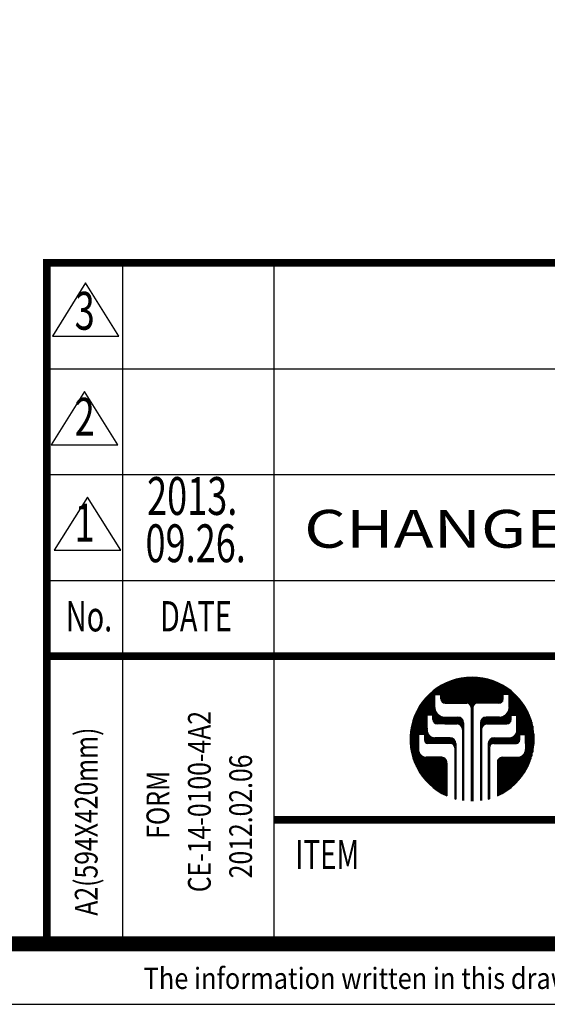
# Model space of a CAD drawing. Units: millimetres. Extents: x 81 to 2610, y 63 to 1800.
# Drawn here: x 1819 to 1976, y 63 to 356 of the extents above; entities that cross this region are included whole.
import ezdxf
from ezdxf.enums import TextEntityAlignment as Align

# ---------------------------------------------------------------- set-up
doc = ezdxf.new("R2010")
doc.units = ezdxf.units.MM
doc.header["$LTSCALE"] = 45
doc.layers.get('0').update_dxf_attribs({"linetype": 'CONTINUOUS', "lineweight": 30})
doc.styles.add('HY견고딕', font='HYGTRE.TTF')
doc.styles.add('ROMANS', font='romans.shx', dxfattribs={"width": 0.7, "height": 3.5, "bigfont": 'whgtxt.shx'})

# ---------------------------------------------------------------- blocks, each defined once
blk = doc.blocks.new('HS_A2양식_S(420X594MM)')
blk.add_line((18, 18), (580, 18))
at = {"color": 0}
blk.add_line((18, 14), (580, 14), dxfattribs=at)
blk.add_line((18, 14), (580, 14), dxfattribs=at)
at = {"color": 3, "const_width": 1}
blk.add_lwpolyline([(22, 18), (576, 18), (576, 396), (22, 396), (22, 17.5)], dxfattribs=at)
at = {"style": 'ROMANS', "width": 0.88}
blk.add_text("The information written in this drawing is HYOSUNG's property, and may not be", height=1.4, dxfattribs=at).set_placement((412.392, 15.017))
blk = doc.blocks.new('HYOSUNG_TITLE_A2')
at = {"color": 3}
for p, q in [((-170.253, 45.144), (-85, 44.998)), ((-170, 45), (-85, 45)), ((-170, 45), (-85, 45)), ((-165, 45), (-165, 0)), ((-155, 45), (-155, 0)), ((-170, 38), (-85, 38)), ((-170, 31), (-85, 31)), ((-170, 24), (-85, 24)), ((-170, 19), (-85, 19)), ((-155, 8.197), (-85, 8.197))]:
    blk.add_line(p, q, dxfattribs=at)
at = {"color": 160}
for p, q in [((-142.56, 17.568), (-142.56, 15.899)), ((-142.481, 17.58), (-142.481, 15.899)), ((-142.416, 17.588), (-142.416, 15.899)), ((-142.338, 17.597), (-142.338, 15.899)), ((-142.285, 17.603), (-142.285, 15.897)), ((-142.199, 17.61), (-142.199, 15.893)), ((-142.133, 17.614), (-142.133, 15.871)), ((-142.055, 17.617), (-142.055, 15.817)), ((-141.99, 17.619), (-141.99, 15.74)), ((-141.938, 17.619), (-141.938, 9.42)), ((-141.873, 17.617), (-141.873, 9.42)), ((-141.823, 17.619), (-141.823, 15.74)), ((-141.758, 17.617), (-141.758, 15.817)), ((-141.68, 17.614), (-141.68, 15.871)), ((-141.614, 17.61), (-141.614, 15.893)), ((-141.527, 17.603), (-141.527, 15.897)), ((-141.475, 17.597), (-141.475, 15.899)), ((-141.397, 17.588), (-141.397, 15.899)), ((-141.332, 17.58), (-141.332, 15.899)), ((-141.253, 17.568), (-141.253, 15.899)), ((-144.191, 16.925), (-144.191, 16.477)), ((-144.126, 16.967), (-144.126, 16.477)), ((-144.048, 17.017), (-144.048, 16.477)), ((-143.996, 17.048), (-143.996, 16.477)), ((-143.909, 17.098), (-143.909, 16.017)), ((-143.843, 17.134), (-143.843, 15.953)), ((-143.765, 17.175), (-143.765, 15.913)), ((-143.7, 17.207), (-143.7, 15.9)), ((-143.621, 17.244), (-143.621, 15.899)), ((-143.566, 17.269), (-143.566, 15.899)), ((-143.5, 17.298), (-143.5, 15.899)), ((-143.477, 15.899), (-143.477, 17.307)), ((-143.42, 17.331), (-143.42, 15.899)), ((-143.342, 17.361), (-143.342, 15.899)), ((-143.276, 17.385), (-143.276, 15.899)), ((-143.198, 17.411), (-143.198, 15.899)), ((-143.146, 17.428), (-143.146, 15.899)), ((-143.059, 17.455), (-143.059, 15.899)), ((-142.994, 17.473), (-142.994, 15.899)), ((-142.915, 17.494), (-142.915, 15.899)), ((-142.85, 17.51), (-142.85, 15.899)), ((-142.772, 17.528), (-142.772, 15.899)), ((-142.716, 17.539), (-142.716, 15.899)), ((-142.651, 17.552), (-142.651, 15.899)), ((-142.628, 15.899), (-142.628, 17.556)), ((-141.177, 17.552), (-141.177, 15.899)), ((-141.097, 17.539), (-141.097, 15.899)), ((-141.041, 17.528), (-141.041, 15.899)), ((-140.963, 17.51), (-140.963, 15.899)), ((-140.898, 17.494), (-140.898, 15.899)), ((-140.819, 17.473), (-140.819, 15.899)), ((-140.754, 17.455), (-140.754, 15.899)), ((-140.667, 17.428), (-140.667, 15.899)), ((-140.615, 17.411), (-140.615, 15.899)), ((-140.537, 17.385), (-140.537, 15.899)), ((-140.471, 17.361), (-140.471, 15.899)), ((-140.393, 17.331), (-140.393, 15.899)), ((-140.335, 15.899), (-140.335, 17.307)), ((-140.313, 17.298), (-140.313, 15.899)), ((-140.247, 17.269), (-140.247, 15.899)), ((-140.192, 17.244), (-140.192, 15.899)), ((-140.113, 17.207), (-140.113, 15.9)), ((-140.048, 17.175), (-140.048, 15.913)), ((-139.97, 17.134), (-139.97, 15.953)), ((-139.904, 17.098), (-139.904, 16.017)), ((-139.817, 17.048), (-139.817, 16.477)), ((-139.765, 17.017), (-139.765, 16.477)), ((-139.687, 16.967), (-139.687, 16.477)), ((-139.622, 16.925), (-139.622, 16.477)), ((-144.937, 16.282), (-144.937, 13.268)), ((-144.885, 16.338), (-144.885, 15.078)), ((-144.798, 16.427), (-144.798, 15.106)), ((-144.733, 16.49), (-144.733, 15.106)), ((-144.654, 16.563), (-144.654, 15.106)), ((-144.589, 16.621), (-144.589, 15.106)), ((-144.511, 16.687), (-144.511, 15.106)), ((-144.455, 16.732), (-144.455, 14.669)), ((-144.39, 16.783), (-144.39, 14.594)), ((-144.367, 15.609), (-144.367, 16.477)), ((-144.367, 16.477), (-143.964, 16.477)), ((-144.335, 16.824), (-144.335, 16.477)), ((-144.27, 16.871), (-144.27, 16.477)), ((-143.964, 16.188), (-143.964, 16.477)), ((-139.849, 16.188), (-139.849, 16.477)), ((-139.446, 16.477), (-139.849, 16.477)), ((-139.543, 16.871), (-139.543, 16.477)), ((-139.478, 16.824), (-139.478, 16.477)), ((-139.446, 15.609), (-139.446, 16.477)), ((-139.423, 16.783), (-139.423, 14.594)), ((-139.358, 16.732), (-139.358, 14.669)), ((-139.302, 16.687), (-139.302, 15.106)), ((-139.224, 16.621), (-139.224, 15.106)), ((-139.159, 16.563), (-139.159, 15.106)), ((-139.08, 16.49), (-139.08, 15.106)), ((-139.015, 16.427), (-139.015, 15.106)), ((-138.928, 16.338), (-138.928, 15.078)), ((-138.876, 16.282), (-138.876, 13.268)), ((-145.39, 15.683), (-145.39, 13.821)), ((-145.311, 15.804), (-145.311, 13.821)), ((-145.224, 15.929), (-145.224, 13.821)), ((-145.159, 16.016), (-145.159, 13.821)), ((-145.081, 16.115), (-145.081, 13.821)), ((-145.015, 16.193), (-145.015, 13.344)), ((-143.675, 15.899), (-142.257, 15.899)), ((-140.138, 15.899), (-141.556, 15.899)), ((-138.798, 16.193), (-138.798, 13.344)), ((-138.732, 16.115), (-138.732, 13.821)), ((-138.654, 16.016), (-138.654, 13.821)), ((-138.589, 15.929), (-138.589, 13.821)), ((-138.502, 15.804), (-138.502, 13.821)), ((-138.423, 15.683), (-138.423, 13.821)), ((-145.734, 14.991), (-145.734, 12.049)), ((-145.655, 15.181), (-145.655, 11.859)), ((-145.59, 15.321), (-145.59, 11.719)), ((-145.512, 15.473), (-145.512, 11.567)), ((-145.446, 15.589), (-145.446, 11.451)), ((-144.499, 15.106), (-144.874, 15.106)), ((-144.874, 14.128), (-144.874, 15.106)), ((-144.499, 14.817), (-144.499, 15.106)), ((-144.367, 15.609), (-144.367, 15.561)), ((-144.311, 15.359), (-144.311, 14.548)), ((-144.246, 15.248), (-144.246, 14.531)), ((-144.18, 15.171), (-144.18, 14.527)), ((-144.102, 15.104), (-144.102, 14.527)), ((-144.037, 15.063), (-144.037, 14.527)), ((-143.958, 15.026), (-143.958, 14.527)), ((-143.893, 15.005), (-143.893, 14.527)), ((-143.815, 14.988), (-143.815, 14.527)), ((-143.749, 14.983), (-143.749, 14.527)), ((-143.713, 14.982), (-142.843, 14.982)), ((-143.671, 14.982), (-143.671, 14.527)), ((-143.606, 14.982), (-143.606, 14.527)), ((-143.527, 14.982), (-143.527, 14.527)), ((-143.462, 14.982), (-143.462, 14.527)), ((-143.384, 14.982), (-143.384, 14.527)), ((-143.319, 14.982), (-143.319, 14.527)), ((-143.24, 14.982), (-143.24, 14.527)), ((-143.175, 14.982), (-143.175, 14.527)), ((-143.097, 14.982), (-143.097, 14.527)), ((-143.031, 14.982), (-143.031, 14.527)), ((-142.966, 14.982), (-142.966, 14.527)), ((-142.901, 14.982), (-142.901, 14.527)), ((-142.823, 14.982), (-142.823, 14.517)), ((-142.757, 14.972), (-142.757, 14.495)), ((-141.967, 15.609), (-141.967, 10.205)), ((-141.846, 15.609), (-141.846, 10.205)), ((-141.056, 14.972), (-141.056, 14.495)), ((-140.99, 14.982), (-140.99, 14.517)), ((-140.1, 14.982), (-140.97, 14.982)), ((-140.912, 14.982), (-140.912, 14.527)), ((-140.847, 14.982), (-140.847, 14.527)), ((-140.782, 14.982), (-140.782, 14.527)), ((-140.716, 14.982), (-140.716, 14.527)), ((-140.638, 14.982), (-140.638, 14.527)), ((-140.573, 14.982), (-140.573, 14.527)), ((-140.494, 14.982), (-140.494, 14.527)), ((-140.429, 14.982), (-140.429, 14.527)), ((-140.351, 14.982), (-140.351, 14.527)), ((-140.285, 14.982), (-140.285, 14.527)), ((-140.207, 14.982), (-140.207, 14.527)), ((-140.142, 14.982), (-140.142, 14.527)), ((-140.063, 14.983), (-140.063, 14.527)), ((-139.998, 14.988), (-139.998, 14.527)), ((-139.92, 15.005), (-139.92, 14.527)), ((-139.854, 15.026), (-139.854, 14.527)), ((-139.776, 15.063), (-139.776, 14.527)), ((-139.711, 15.104), (-139.711, 14.527)), ((-139.632, 15.171), (-139.632, 14.527)), ((-139.567, 15.248), (-139.567, 14.531)), ((-139.502, 15.359), (-139.502, 14.548)), ((-139.446, 15.609), (-139.446, 15.561)), ((-139.314, 15.106), (-138.939, 15.106)), ((-139.314, 14.817), (-139.314, 15.106)), ((-138.939, 14.128), (-138.939, 15.106)), ((-138.367, 15.589), (-138.367, 11.451)), ((-138.301, 15.473), (-138.301, 11.567)), ((-138.223, 15.321), (-138.223, 11.719)), ((-138.158, 15.181), (-138.158, 11.859)), ((-138.079, 14.991), (-138.079, 12.049)), ((-145.915, 14.384), (-145.915, 12.656)), ((-145.849, 14.645), (-145.849, 12.395)), ((-145.799, 14.809), (-145.799, 12.231)), ((-142.912, 14.527), (-144.2, 14.527)), ((-143.713, 14.527), (-142.912, 14.527)), ((-142.679, 14.945), (-142.679, 14.448)), ((-142.614, 14.905), (-142.614, 14.383)), ((-142.535, 14.824), (-142.535, 14.197)), ((-142.464, 14.603), (-142.464, 9.458)), ((-141.349, 14.603), (-141.349, 9.458)), ((-141.278, 14.824), (-141.278, 14.197)), ((-141.199, 14.905), (-141.199, 14.383)), ((-141.134, 14.945), (-141.134, 14.448)), ((-140.1, 14.527), (-140.901, 14.527)), ((-140.901, 14.527), (-139.613, 14.527)), ((-138.014, 14.809), (-138.014, 12.231)), ((-137.963, 14.645), (-137.963, 12.395)), ((-137.898, 14.384), (-137.898, 12.656)), ((-145.993, 13.854), (-145.993, 13.185)), ((-145.445, 13.243), (-145.445, 13.821)), ((-145.044, 13.821), (-145.445, 13.821)), ((-145.044, 13.821), (-145.044, 13.45)), ((-144.874, 14.238), (-144.874, 14.19)), ((-144.872, 14.085), (-144.872, 13.246)), ((-144.793, 13.852), (-144.793, 13.243)), ((-144.728, 13.769), (-144.728, 13.243)), ((-144.65, 13.702), (-144.65, 13.243)), ((-144.584, 13.664), (-144.584, 13.243)), ((-142.532, 14.148), (-142.532, 9.468)), ((-141.281, 14.148), (-141.281, 9.468)), ((-139.228, 13.664), (-139.228, 13.243)), ((-139.163, 13.702), (-139.163, 13.243)), ((-139.085, 13.769), (-139.085, 13.243)), ((-139.02, 13.852), (-139.02, 13.243)), ((-138.941, 14.085), (-138.941, 13.246)), ((-138.939, 14.238), (-138.939, 14.19)), ((-138.769, 13.821), (-138.769, 13.45)), ((-138.769, 13.821), (-138.368, 13.821)), ((-138.368, 13.243), (-138.368, 13.821)), ((-137.82, 13.854), (-137.82, 13.185)), ((-145.445, 13.243), (-145.445, 12.844)), ((-144.123, 13.243), (-144.837, 13.243)), ((-144.506, 13.633), (-144.506, 13.243)), ((-144.441, 13.618), (-144.441, 13.243)), ((-144.362, 13.611), (-144.362, 13.243)), ((-143.362, 13.611), (-144.356, 13.611)), ((-144.297, 13.611), (-144.297, 13.243)), ((-144.219, 13.611), (-144.219, 13.243)), ((-144.153, 13.611), (-144.153, 13.243)), ((-143.34, 13.243), (-144.123, 13.243)), ((-143.34, 13.243), (-144.123, 13.243)), ((-144.075, 13.611), (-144.075, 13.243)), ((-144.01, 13.611), (-144.01, 13.243)), ((-143.931, 13.611), (-143.931, 13.243)), ((-143.866, 13.611), (-143.866, 13.243)), ((-143.788, 13.611), (-143.788, 13.243)), ((-143.723, 13.611), (-143.723, 13.243)), ((-143.644, 13.611), (-143.644, 13.243)), ((-143.579, 13.611), (-143.579, 13.243)), ((-143.514, 13.611), (-143.514, 13.243)), ((-143.449, 13.611), (-143.449, 13.243)), ((-143.37, 13.611), (-143.37, 13.243)), ((-143.305, 13.607), (-143.305, 13.24)), ((-143.227, 13.586), (-143.227, 13.219)), ((-143.161, 13.553), (-143.161, 13.181)), ((-143.083, 13.489), (-143.083, 13.086)), ((-143.018, 13.391), (-143.018, 13.039)), ((-142.982, 13.231), (-142.982, 9.563)), ((-140.831, 13.231), (-140.831, 9.563)), ((-140.795, 13.391), (-140.795, 13.039)), ((-140.73, 13.489), (-140.73, 13.086)), ((-140.652, 13.553), (-140.652, 13.181)), ((-140.586, 13.586), (-140.586, 13.219)), ((-140.508, 13.607), (-140.508, 13.24)), ((-140.473, 13.243), (-139.69, 13.243)), ((-140.473, 13.243), (-139.69, 13.243)), ((-140.451, 13.611), (-139.457, 13.611)), ((-140.443, 13.611), (-140.443, 13.243)), ((-140.364, 13.611), (-140.364, 13.243)), ((-140.299, 13.611), (-140.299, 13.243)), ((-140.234, 13.611), (-140.234, 13.243)), ((-140.169, 13.611), (-140.169, 13.243)), ((-140.09, 13.611), (-140.09, 13.243)), ((-140.025, 13.611), (-140.025, 13.243)), ((-139.947, 13.611), (-139.947, 13.243)), ((-139.881, 13.611), (-139.881, 13.243)), ((-139.803, 13.611), (-139.803, 13.243)), ((-139.738, 13.611), (-139.738, 13.243)), ((-139.69, 13.243), (-138.976, 13.243)), ((-139.659, 13.611), (-139.659, 13.243)), ((-139.594, 13.611), (-139.594, 13.243)), ((-139.516, 13.611), (-139.516, 13.243)), ((-139.45, 13.611), (-139.45, 13.243)), ((-139.372, 13.618), (-139.372, 13.243)), ((-139.307, 13.633), (-139.307, 13.243)), ((-138.368, 13.243), (-138.368, 12.844)), ((-145.368, 12.572), (-145.368, 11.322)), ((-145.303, 12.487), (-145.303, 11.223)), ((-145.224, 12.42), (-145.224, 11.168)), ((-145.159, 12.381), (-145.159, 11.168)), ((-143.051, 12.953), (-143.051, 11.168)), ((-140.762, 12.953), (-140.762, 11.168)), ((-138.654, 12.381), (-138.654, 11.168)), ((-138.589, 12.42), (-138.589, 11.168)), ((-138.51, 12.487), (-138.51, 11.223)), ((-138.445, 12.572), (-138.445, 11.322)), ((-145.081, 12.349), (-145.081, 11.168)), ((-145.015, 12.334), (-145.015, 11.168)), ((-144.937, 12.326), (-144.937, 11.168)), ((-143.913, 12.326), (-144.927, 12.326)), ((-144.872, 12.326), (-144.872, 11.168)), ((-144.793, 12.326), (-144.793, 11.168)), ((-144.728, 12.326), (-144.728, 10.545)), ((-144.65, 12.326), (-144.65, 11.168)), ((-144.584, 12.326), (-144.584, 11.168)), ((-144.506, 12.326), (-144.506, 11.168)), ((-144.441, 12.326), (-144.441, 11.168)), ((-144.362, 12.326), (-144.362, 11.168)), ((-144.297, 12.326), (-144.297, 11.168)), ((-144.219, 12.326), (-144.219, 11.168)), ((-144.153, 12.326), (-144.153, 11.168)), ((-144.075, 12.326), (-144.075, 11.168)), ((-144.01, 12.326), (-144.01, 11.168)), ((-143.931, 12.326), (-143.931, 11.168)), ((-143.866, 12.322), (-143.866, 11.168)), ((-143.788, 12.3), (-143.788, 11.168)), ((-143.723, 12.263), (-143.723, 11.168)), ((-143.644, 12.187), (-143.644, 11.168)), ((-143.579, 11.94), (-143.579, 11.168)), ((-140.234, 11.94), (-140.234, 11.168)), ((-140.169, 12.187), (-140.169, 11.168)), ((-140.09, 12.263), (-140.09, 11.168)), ((-140.025, 12.3), (-140.025, 11.168)), ((-139.947, 12.322), (-139.947, 11.168)), ((-139.9, 12.326), (-138.886, 12.326)), ((-139.881, 12.326), (-139.881, 11.168)), ((-139.803, 12.326), (-139.803, 11.168)), ((-139.738, 12.326), (-139.738, 11.168)), ((-139.659, 12.326), (-139.659, 11.168)), ((-139.594, 12.326), (-139.594, 11.168)), ((-139.516, 12.326), (-139.516, 11.168)), ((-139.45, 12.326), (-139.45, 11.168)), ((-139.372, 12.326), (-139.372, 11.168)), ((-139.307, 12.326), (-139.307, 11.168)), ((-139.228, 12.326), (-139.228, 11.168)), ((-139.163, 12.326), (-139.163, 11.168)), ((-139.085, 12.326), (-139.085, 10.545)), ((-139.02, 12.326), (-139.02, 11.168)), ((-138.941, 12.326), (-138.941, 11.168)), ((-138.876, 12.326), (-138.876, 11.168)), ((-138.798, 12.334), (-138.798, 11.168)), ((-138.732, 12.349), (-138.732, 11.168)), ((-145.224, 11.168), (-145.224, 11.111)), ((-145.159, 11.168), (-145.159, 11.023)), ((-145.081, 11.168), (-145.081, 10.924)), ((-145.015, 11.168), (-145.015, 10.847)), ((-144.937, 11.168), (-144.937, 10.758)), ((-144.872, 11.168), (-144.872, 10.688)), ((-144.793, 11.168), (-144.793, 10.608)), ((-144.728, 11.168), (-144.728, 10.545)), ((-144.65, 11.168), (-144.65, 10.472)), ((-144.584, 11.168), (-144.584, 10.415)), ((-144.506, 11.168), (-144.506, 10.349)), ((-144.441, 11.168), (-144.441, 10.297)), ((-144.362, 11.168), (-144.362, 10.237)), ((-144.297, 11.168), (-144.297, 10.189)), ((-144.219, 11.168), (-144.219, 10.134)), ((-144.153, 11.168), (-144.153, 10.09)), ((-144.075, 11.168), (-144.075, 10.04)), ((-144.01, 11.168), (-144.01, 10)), ((-143.931, 11.168), (-143.931, 9.955)), ((-143.866, 11.168), (-143.866, 9.918)), ((-143.788, 11.168), (-143.788, 9.877)), ((-143.723, 11.168), (-143.723, 9.844)), ((-143.644, 11.168), (-143.644, 9.806)), ((-143.579, 11.168), (-143.579, 9.776)), ((-143.051, 11.168), (-143.051, 9.582)), ((-140.762, 11.168), (-140.762, 9.582)), ((-140.234, 11.168), (-140.234, 9.776)), ((-140.169, 11.168), (-140.169, 9.806)), ((-140.09, 11.168), (-140.09, 9.844)), ((-140.025, 11.168), (-140.025, 9.877)), ((-139.947, 11.168), (-139.947, 9.918)), ((-139.881, 11.168), (-139.881, 9.955)), ((-139.803, 11.168), (-139.803, 10)), ((-139.738, 11.168), (-139.738, 10.04)), ((-139.659, 11.168), (-139.659, 10.09)), ((-139.594, 11.168), (-139.594, 10.134)), ((-139.516, 11.168), (-139.516, 10.189)), ((-139.45, 11.168), (-139.45, 10.237)), ((-139.372, 11.168), (-139.372, 10.297)), ((-139.307, 11.168), (-139.307, 10.349)), ((-139.228, 11.168), (-139.228, 10.415)), ((-139.163, 11.168), (-139.163, 10.472)), ((-139.085, 11.168), (-139.085, 10.545)), ((-139.02, 11.168), (-139.02, 10.608)), ((-138.941, 11.168), (-138.941, 10.688)), ((-138.876, 11.168), (-138.876, 10.758)), ((-138.798, 11.168), (-138.798, 10.847)), ((-138.732, 11.168), (-138.732, 10.924)), ((-138.654, 11.168), (-138.654, 11.023)), ((-138.589, 11.168), (-138.589, 11.111)), ((-141.967, 10.205), (-141.967, 9.42)), ((-141.846, 10.205), (-141.846, 9.42))]:
    blk.add_line(p, q, dxfattribs=at)
blk.add_line((-170, 0), (0, 0))
at = {"color": 3, "const_width": 0.5}
for points in [[(-170.25, 45), (-85, 45)], [(-170, 45), (-170, 0)], [(-85, 19), (-170, 19)], [(-85, 8.197), (-155, 8.197)]]:
    blk.add_lwpolyline(points, dxfattribs=at)
at = {"color": 160}
for centre, radius, start, end in [((-141.906, 13.52), 4.1, 294.07206, 245.92794), ((-143.675, 16.188), 0.289, 180, 270), ((-142.257, 15.609), 0.289, 0, 90), ((-141.556, 15.609), 0.289, 90, 180), ((-140.138, 16.188), 0.289, 270, 0), ((-143.723, 15.629), 0.647, 186.05548, 270.92558), ((-142.843, 14.603), 0.38, 0, 90), ((-140.97, 14.603), 0.38, 90, 180), ((-140.09, 15.629), 0.647, 269.07442, 353.94452), ((-144.201, 14.825), 0.298, 181.65339, 270.275), ((-142.912, 14.148), 0.38, 0, 90), ((-140.901, 14.148), 0.38, 90, 180), ((-139.611, 14.825), 0.298, 269.725, 358.34661), ((-144.356, 14.128), 0.518, 180, 270), ((-139.457, 14.128), 0.518, 270, 0), ((-144.837, 13.45), 0.207, 180, 270), ((-143.362, 13.231), 0.38, 0, 90), ((-143.34, 12.953), 0.289, 0, 90), ((-140.451, 13.231), 0.38, 90, 180), ((-140.473, 12.953), 0.289, 90, 180), ((-138.976, 13.45), 0.207, 270, 0), ((-144.927, 12.844), 0.518, 180, 270), ((-138.886, 12.844), 0.518, 270, 0), ((-143.921, 11.982), 0.344, 353.05016, 88.64586), ((-139.892, 11.982), 0.344, 91.35414, 186.94984), ((-141.906, 13.52), 4.1, 253.7976, 254.78793), ((-141.906, 13.52), 4.1, 285.21207, 286.2024)]:
    blk.add_arc(centre, radius, start, end, dxfattribs=at)
at = {"style": 'ROMANS', "width": 0.7}
for s, height, p in [('No.', 2, (-168.75, 20.642)), ('DATE', 2, (-162.524, 20.642)), ('ITEM', 1.9292, (-153.592, 4.931))]:
    blk.add_text(s, height=height, dxfattribs=at).set_placement(p)
at = {"style": 'ROMANS', "width": 0.8}
for s, p in [('CE-14-0100-4A2', (-159.173, 9.396)), ('2012.02.06', (-156.445, 8.415)), ('FORM', (-161.915, 9.181))]:
    blk.add_text(s, height=1.5, rotation=90, dxfattribs=at).set_placement(p, align=Align.CENTER)
blk.add_text('A2(594X420mm)', height=1.5, rotation=90, dxfattribs=at).set_placement((-166.65, 1.855))
for tag, height, style, width, p in [('GEN-TITLE-DES1{20}', 3.4, 'HY견고딕', 0.9, (-39.997, 40.232)), ('GEN-TITLE-DES2{24.5}', 2.5, 'ROMANS', 0.8, (-39.997, 36.368)), ('GEN-TITLE-NR{12.3}', 4, 'HY견고딕', 0.9, (-52.104, 27.935)), ('GEN-TITLE-DAT{7.1}', 2, 'ROMANS', 0.7, (-7.814, 21.466)), ('GEN-TITLE-REV{22.6}', 3, 'ROMANS', 0.7, (-4.61, 15.46)), ('GEN-TITLE-ITEM{12.7}', 3.5, 'ROMANS', 0.7, (-118.812, 1.484)), ('GEN-TITLE-REF{12.7}', 3.5, 'ROMANS', 0.7, (-39.545, 1.984))]:
    blk.add_attdef(tag, text='', height=height, dxfattribs=dict(style=style, width=width)).set_placement(p, align=Align.CENTER)
at = {"style": 'ROMANS'}
blk.add_attdef('GEN-TITLE-SCA{12.7}', text='', height=2, dxfattribs=at).set_placement((-7.661, 26.683), align=Align.CENTER)
at = {"style": 'ROMANS', "width": 0.7}
blk.add_attdef('GEN-TITLE-GRADE{22.6}', text='', height=3, dxfattribs=at).set_placement((-4.664, 4.087), align=Align.MIDDLE)

msp = doc.modelspace()

# ---------------------------------------------------------------- linework, layer by layer
for p, q in [((1838.54, 277.5323), (1828.64, 261.6923)), ((1848.44, 261.6923), (1838.54, 277.5323)), ((1828.64, 261.6923), (1848.44, 261.6923)), ((1838.2246, 245.245), (1828.3246, 229.405)), ((1848.1246, 229.405), (1838.2246, 245.245)), ((1828.3246, 229.405), (1848.1246, 229.405)), ((1839.0677, 213.8453), (1829.1677, 198.0053)), ((1848.9677, 198.0053), (1839.0677, 213.8453)), ((1829.1677, 198.0053), (1848.9677, 198.0053))]:
    msp.add_line(p, q)

# ---------------------------------------------------------------- block references
at = {"lineweight": 0, "xscale": 4.5, "yscale": 4.5, "zscale": 4.5}
for name, p in [('HS_A2양식_S(420X594MM)', (0, 0)), ('HYOSUNG_TITLE_A2', (2592, 81))]:
    msp.add_blockref(name, p, dxfattribs=at)

# ---------------------------------------------------------------- texts
at = {"style": 'ROMANS', "width": 0.7}
for s, p in [('3', (1838.25, 267.75)), ('2', (1838.25, 236.25)), ('2013.', (1870.213, 212.6839)), ('1', (1838.25, 204.75)), ('09.26.', (1871.2543, 198.6322))]:
    msp.add_text(s, height=11.25, dxfattribs=at).set_placement(p, align=Align.MIDDLE)
at = {"style": 'ROMANS', "width": 0.905328}
msp.add_text('CHANGED LIFTING LUG                    ', height=11.25, dxfattribs=at).set_placement((1903.5, 198.7641), (2200.5, 198.7641), align=Align.FIT)

doc.saveas('drawing.dxf')
